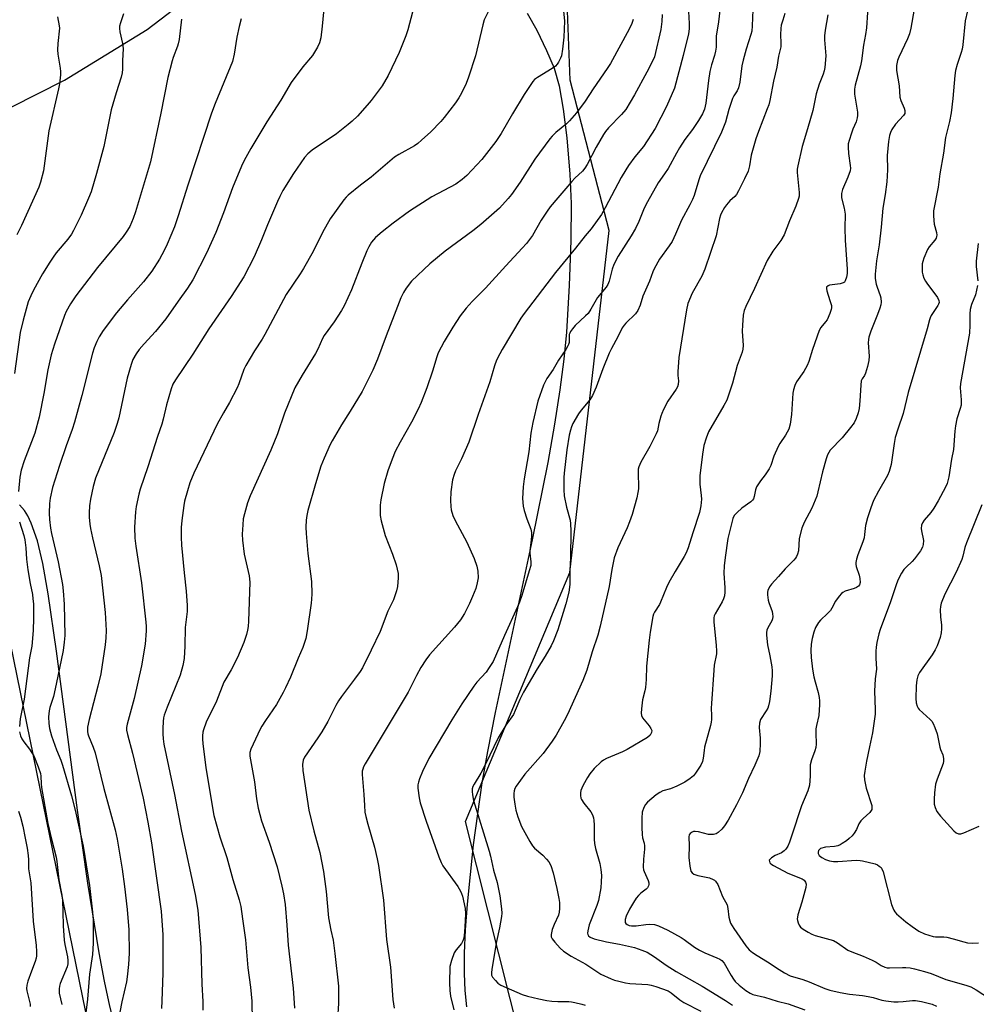
# Model space of a CAD drawing. Units: inches. Extents: x 1189770 to 1195770, y 553456 to 557456.
# Drawn here: x 1190113 to 1190431, y 555394 to 555721 of the extents above; entities that cross this region are included whole.
import ezdxf

# ---------------------------------------------------------------- set-up
doc = ezdxf.new("R2010")
doc.units = ezdxf.units.IN
doc.header["$MEASUREMENT"] = 0
for name, color, linetype in [('NTRL-Farm Land', 3, 'Continuous'), ('NTRL-Trees', 3, 'Continuous'), ('Undefined', 1, 'Continuous')]:
    doc.layers.add(name, color=color, linetype=linetype)

msp = doc.modelspace()

# ---------------------------------------------------------------- linework, layer by layer
at = {"layer": 'NTRL-Farm Land'}
for points in [[(1190095.75, 555729.45, 0), (1190074.92, 555714.68, 0), (1190044.9, 555706.78, 0), (1190022.65, 555703.71, 0), (1190020.82, 555701.41, 0), (1190021.98, 555698.2, 0), (1190046.8, 555690.03, 0), (1190075.05, 555685.32, 0), (1190101.44, 555687.48, 0), (1190128.01, 555700.9, 0), (1190155.49, 555717.76, 0), (1190200.81, 555752.36, 0)], [(1190281.81, 555723.16, 0), (1190285.02, 555717.48, 0), (1190288.29, 555710.78, 0), (1190290.77, 555704.83, 0), (1190292.43, 555699.04, 0), (1190293.86, 555691.25, 0), (1190295.04, 555681.67, 0), (1190296.06, 555669.66, 0), (1190296.44, 555659.87, 0), (1190296.37, 555647.63, 0), (1190295.83, 555632.68, 0), (1190294.88, 555617.11, 0), (1190294.04, 555608.14, 0), (1190292.74, 555597.97, 0), (1190290.97, 555586.59, 0), (1190288.68, 555573.77, 0), (1190283.54, 555548.12, 0), (1190271.18, 555490.73, 0), (1190268.62, 555477.79, 0), (1190266.79, 555467.34, 0), (1190263.91, 555446.77, 0), (1190261.86, 555427.01, 0), (1190261.26, 555418.53, 0), (1190260.92, 555410.77, 0), (1190260.86, 555403.91, 0), (1190261.08, 555398.31, 0), (1190261.67, 555392.84, 0)], [(1190192.35, 555211.02, 0), (1190184.68, 555246.25, 0), (1190181.25, 555260.79, 0), (1190178.11, 555273.21, 0), (1190171.58, 555296.05, 0), (1190156.76, 555344.23, 0), (1190151.19, 555362.84, 0), (1190146.48, 555379.59, 0), (1190143.07, 555393.13, 0), (1190141.3, 555401.43, 0), (1190139.52, 555410.8, 0), (1190135.76, 555433.97, 0), (1190132.34, 555458.24, 0), (1190125.4, 555511.06, 0), (1190122.61, 555530.2, 0), (1190120.82, 555540.22, 0), (1190118.99, 555547.76, 0), (1190116.94, 555553.68, 0), (1190115.81, 555556.04, 0), (1190114.71, 555557.8, 0), (1190113.01, 555559.71, 0)]]:
    msp.add_polyline3d(points, dxfattribs=at)
at = {"layer": 'NTRL-Trees'}
for points in [[(1190770.77, 555754.81), (1190737.46, 555650.1), (1190581.8, 555451.37), (1190508.69, 555424.6), (1190484.02, 555319.8), (1190433.58, 555206.21), (1190433.98, 555054.2), (1190418.96, 555010.33), (1190390.12, 555005.56), (1190364.66, 555058.54), (1190356.81, 555118.19), (1190287.24, 555351.59), (1190261.32, 555454.46), (1190296.03, 555537.21), (1190309.16, 555650.94), (1190296.17, 555700.82), (1190294.58, 555741.34)], [(1190034.52, 554564.75), (1190125.43, 554837.83), (1190126.72, 554933.18), (1190061.45, 555189.31), (1190068.97, 555543.07), (1190087.53, 555545.96), (1190104.45, 555540.34), (1190227.61, 554937.4), (1190247.92, 554924.82), (1190278.47, 554911.43), (1190823.52, 555074.08)]]:
    msp.add_lwpolyline(points, dxfattribs=at)
at = {"layer": 'Undefined'}
for points, elevation in [([(1190214.71, 555729.48), (1190213.71, 555718.84), (1190213.19, 555714.97), (1190212.85, 555713.28), (1190212.18, 555711.79), (1190210.51, 555709.06), (1190207.3, 555705.3), (1190203.35, 555700.11), (1190199.92, 555694.22), (1190195.33, 555687), (1190190.01, 555678.17), (1190187.72, 555674.14), (1190186.84, 555672.27), (1190183.82, 555665.09), (1190180.86, 555656.77), (1190178.31, 555650.29), (1190175.2, 555643.36), (1190170.69, 555634.46), (1190168.92, 555631.73), (1190165.77, 555627.44), (1190161.67, 555621.51), (1190158.22, 555617.39), (1190154.49, 555613.25), (1190152.86, 555611.32), (1190151.87, 555609.96), (1190150.76, 555608.02), (1190150.13, 555606.41), (1190148.81, 555601.86), (1190146.04, 555588.64), (1190145.55, 555586.8), (1190144.52, 555583.8), (1190138.36, 555568.54), (1190137.54, 555565.87), (1190136.63, 555561.56), (1190136.33, 555559.35), (1190136.21, 555557.04), (1190136.22, 555555.6), (1190136.41, 555553.27), (1190136.64, 555551.86), (1190137.28, 555548.8), (1190139.53, 555539.5), (1190140.15, 555536.24), (1190141.55, 555523.95), (1190141.88, 555518.01), (1190141.74, 555515.48), (1190141.53, 555513.23), (1190140.06, 555503.57), (1190139.14, 555499.47), (1190136.18, 555488.35), (1190135.71, 555485.81), (1190135.63, 555484.42), (1190135.74, 555483.66), (1190135.94, 555482.9), (1190137.53, 555479.24), (1190138.2, 555477.3), (1190141.12, 555465.4), (1190144.83, 555451.71), (1190145.54, 555448.56), (1190147.15, 555438.66), (1190147.92, 555432.87), (1190148.81, 555425.26), (1190149.35, 555418.46), (1190149.51, 555410.74), (1190149.33, 555406.99), (1190148.87, 555402.91), (1190148.6, 555401.2), (1190147.04, 555394.51), (1190144.62, 555381.97)], 398), ([(1190356.94, 555726.93), (1190356.7, 555718.9), (1190356.52, 555717.18), (1190356.25, 555716.1), (1190354.65, 555711.2), (1190353.63, 555707.52), (1190353.27, 555705.64), (1190352.6, 555700.19), (1190352.11, 555698.33), (1190351.68, 555697.35), (1190350.53, 555695.66), (1190350.07, 555694.75), (1190348.94, 555691.15), (1190347.76, 555686.91), (1190346.44, 555683.62), (1190339.4, 555669.1), (1190338.91, 555667.74), (1190337.34, 555662.51), (1190336.83, 555661.17), (1190335.92, 555659.39), (1190333.11, 555654.39), (1190331.22, 555649.7), (1190330.04, 555647.29), (1190329.08, 555645.78), (1190325.88, 555641.39), (1190324.08, 555638.22), (1190323.62, 555637.16), (1190322.53, 555634.1), (1190320.35, 555629.07), (1190319.4, 555626.06), (1190318.59, 555624.32), (1190317.84, 555623.19), (1190314.61, 555620.07), (1190314.06, 555619.43), (1190313.46, 555618.51), (1190311.99, 555615.58), (1190309.91, 555611.7), (1190309.16, 555610.11), (1190306.96, 555604.95), (1190304.83, 555598.84), (1190303.59, 555596.12), (1190302.63, 555594.63), (1190299.75, 555591.21), (1190298.88, 555590.01), (1190297.02, 555586.74), (1190296.57, 555585.68), (1190296.23, 555584.58), (1190295.86, 555582.88), (1190295.04, 555578.01), (1190294.11, 555570.22), (1190294, 555568.8), (1190294.02, 555564.76), (1190294.18, 555562.72), (1190294.95, 555558.92), (1190296.11, 555554.58), (1190296.25, 555553.43), (1190296.35, 555551.04), (1190296.2, 555542.13), (1190296.03, 555537.96), (1190296.02, 555533.25), (1190295.67, 555530.69), (1190294.7, 555526.79), (1190292, 555518.24), (1190290.55, 555514.48), (1190289.85, 555512.91), (1190287.85, 555509.46), (1190285.14, 555505.2), (1190280.64, 555497.49), (1190279.41, 555495.06), (1190277.87, 555491.37), (1190277.25, 555490.1), (1190274.75, 555486.54), (1190272.16, 555482.25), (1190268.04, 555473.55), (1190266.42, 555470.51), (1190264.18, 555466.87), (1190263.79, 555466.09), (1190263.57, 555465.29), (1190263.54, 555464.47), (1190263.62, 555463.35), (1190263.96, 555461.41), (1190269.22, 555444.61), (1190269.66, 555442.97), (1190270.69, 555438.28), (1190271.89, 555434.26), (1190272.77, 555429.74), (1190273.31, 555425.49), (1190273.41, 555424.06), (1190273.33, 555422.91), (1190272.63, 555419.17), (1190271.63, 555414.59), (1190270.16, 555406.1), (1190269.94, 555404.41), (1190270.04, 555403.43), (1190270.37, 555402.73), (1190271.29, 555401.59), (1190272.14, 555400.78), (1190273.13, 555400.14), (1190280.22, 555396.98), (1190281.93, 555396.46), (1190285.68, 555395.52), (1190288.41, 555394.95), (1190290.08, 555394.73), (1190292.04, 555394.61), (1190295.73, 555394.65), (1190296.58, 555394.57), (1190297.74, 555394.35), (1190300.02, 555393.77), (1190301.14, 555393.41)], 382), ([(1190395.35, 555728.59), (1190394.63, 555718.32), (1190394.31, 555716.01), (1190393.65, 555712.48), (1190393.06, 555707.35), (1190392.71, 555705.65), (1190390.94, 555699.18), (1190390.69, 555697.83), (1190390.71, 555696.23), (1190391.63, 555690.28), (1190391.68, 555689.13), (1190391.61, 555688.35), (1190391.26, 555687.03), (1190390.17, 555684.63), (1190389.67, 555683.29), (1190388.87, 555680.84), (1190388.62, 555679.74), (1190388.58, 555678.57), (1190388.71, 555676.5), (1190389.28, 555672.48), (1190389.3, 555671.63), (1190389.2, 555670.79), (1190388.44, 555668.58), (1190386.69, 555664.55), (1190386.34, 555663.18), (1190386.33, 555662.35), (1190386.41, 555661.77), (1190387.3, 555658.35), (1190387.54, 555656.38), (1190387.51, 555651.71), (1190387.61, 555647.72), (1190388.23, 555638.06), (1190388.2, 555636.58), (1190388.05, 555635.41), (1190387.62, 555634.16), (1190387.35, 555633.76), (1190386.97, 555633.46), (1190385.9, 555633.15), (1190382.36, 555632.74), (1190381.88, 555632.55), (1190381.42, 555632.04), (1190381.32, 555631.61), (1190381.44, 555630.89), (1190382.53, 555627.68), (1190382.99, 555626.02), (1190383.06, 555625.19), (1190382.98, 555624.66), (1190382.51, 555623.32), (1190381.54, 555621.24), (1190381.08, 555620.53), (1190379.5, 555618.62), (1190378.97, 555617.64), (1190376.68, 555611.37), (1190375.5, 555607.37), (1190374.97, 555606), (1190373.82, 555604.07), (1190371.4, 555600.62), (1190370.81, 555599.35), (1190370.39, 555597.98), (1190370.14, 555596.86), (1190369.69, 555589.71), (1190369.26, 555586.51), (1190368.83, 555584.85), (1190367.79, 555582.88), (1190365.83, 555580.1), (1190365.26, 555579.08), (1190363.85, 555575.85), (1190362.83, 555572.75), (1190362.34, 555571.67), (1190361.02, 555569.68), (1190359.4, 555567.76), (1190358.15, 555565.74), (1190357.74, 555564.67), (1190357.37, 555562.46), (1190357.08, 555561.73), (1190356.78, 555561.3), (1190356.18, 555560.74), (1190353.2, 555558.57), (1190351.65, 555557.22), (1190350.67, 555556.15), (1190350.2, 555555.21), (1190348.58, 555548.54), (1190347.65, 555542.28), (1190347.39, 555539.48), (1190347.26, 555537.02), (1190347.56, 555532.11), (1190347.54, 555530.66), (1190347.42, 555529.52), (1190347.12, 555528.51), (1190346.71, 555527.53), (1190344.33, 555523.53), (1190344.03, 555522.79), (1190343.89, 555522.12), (1190343.92, 555520.68), (1190344.72, 555513.14), (1190344.84, 555511.14), (1190344.75, 555510.18), (1190344.07, 555506.44), (1190343.88, 555504.77), (1190343.08, 555493.75), (1190343.05, 555492.16), (1190343.18, 555489.74), (1190343.14, 555488.36), (1190343.05, 555487.53), (1190342.8, 555486.39), (1190340.84, 555479.18), (1190340.65, 555478.05), (1190340.4, 555475.48), (1190340.19, 555474.42), (1190339.61, 555473.17), (1190337.84, 555470.58), (1190337.13, 555469.71), (1190336.07, 555468.8), (1190334.23, 555467.52), (1190331.62, 555466.24), (1190329.49, 555465.33), (1190326.96, 555464.66), (1190325.94, 555464.16), (1190324.78, 555463.29), (1190321.9, 555460.91), (1190321.17, 555460.1), (1190320.64, 555459.15), (1190320.08, 555457.62), (1190319.94, 555455.62), (1190319.94, 555452.44), (1190320.06, 555450.14), (1190320.23, 555449.03), (1190320.75, 555447.23), (1190320.88, 555446.41), (1190320.84, 555445.24), (1190320.5, 555441.96), (1190320.45, 555439.29), (1190320.56, 555438.43), (1190320.74, 555437.87), (1190322.09, 555434.91), (1190322.3, 555434.08), (1190322.32, 555433.54), (1190322.2, 555433.05), (1190321.8, 555432.39), (1190321.4, 555431.99), (1190319.64, 555430.63), (1190318.82, 555429.89), (1190318.1, 555429.01), (1190317.15, 555427.55), (1190315.82, 555425.31), (1190314.71, 555423.02), (1190314.42, 555421.94), (1190314.39, 555421.41), (1190314.47, 555420.92), (1190314.7, 555420.53), (1190315.08, 555420.25), (1190315.79, 555419.94), (1190316.57, 555419.78), (1190318.14, 555419.8), (1190321.31, 555420.29), (1190322.45, 555420.39), (1190324.16, 555420.23), (1190325.51, 555419.83), (1190328.6, 555418.42), (1190333.01, 555415.92), (1190334, 555415.27), (1190337.44, 555412.74), (1190339.09, 555411.67), (1190340.93, 555410.8), (1190344.93, 555409.21), (1190345.94, 555408.72), (1190346.61, 555408.23), (1190347.35, 555407.37), (1190349.63, 555403.25), (1190350.43, 555402.03), (1190351, 555401.35), (1190352.29, 555400.12), (1190354.59, 555398.33), (1190355.94, 555397.43), (1190356.89, 555397), (1190360.71, 555396.1), (1190364.95, 555394.74), (1190368.58, 555393.88), (1190374.21, 555391.93)], 376), ([(1190270.19, 555726.24), (1190267.59, 555720.94), (1190267.1, 555719.28), (1190264.72, 555708.96), (1190262.33, 555701.87), (1190261.51, 555699.76), (1190260.02, 555696.5), (1190259.12, 555695), (1190257.96, 555693.33), (1190254.22, 555688.51), (1190253.11, 555687.18), (1190249.78, 555683.68), (1190246.74, 555680.9), (1190245.46, 555679.87), (1190244.35, 555679.1), (1190239.22, 555676.21), (1190237.74, 555675.26), (1190229.93, 555668.59), (1190226.45, 555666.01), (1190222.28, 555662.6), (1190221.65, 555661.97), (1190220.91, 555661.05), (1190216.39, 555654.81), (1190213.84, 555650.29), (1190210.69, 555643.98), (1190207.46, 555638.27), (1190206.36, 555636.49), (1190201.73, 555629.59), (1190194.57, 555616.29), (1190193.69, 555614.8), (1190191.16, 555610.9), (1190188.26, 555606.02), (1190187.65, 555604.66), (1190185.98, 555599.98), (1190185.38, 555598.66), (1190182.89, 555593.79), (1190180.84, 555590.31), (1190178.78, 555586.51), (1190170.99, 555570.22), (1190169.7, 555567.07), (1190168.85, 555564.33), (1190167.95, 555560.94), (1190167.67, 555559.5), (1190166.99, 555554.51), (1190166.81, 555552.18), (1190166.8, 555548.98), (1190166.94, 555546.28), (1190167.8, 555537.1), (1190168.51, 555531.01), (1190168.83, 555526.3), (1190168.77, 555524.33), (1190168.15, 555518.93), (1190168.01, 555512.8), (1190167.75, 555508.64), (1190167.32, 555506.3), (1190166.46, 555503.13), (1190162.15, 555492.52), (1190161.2, 555489.87), (1190160.98, 555488.9), (1190160.83, 555487.77), (1190160.7, 555485.39), (1190160.69, 555483.67), (1190160.81, 555481.93), (1190161.09, 555480.18), (1190164.62, 555463.47), (1190166.89, 555451.29), (1190171.41, 555430.21), (1190172.39, 555425.04), (1190173.32, 555412.66), (1190173.7, 555400.42), (1190173.99, 555394.63), (1190174, 555391.83)], 394), ([(1190293.97, 555723.9), (1190294.23, 555720.5), (1190294.05, 555715.15), (1190293.62, 555711.14), (1190293.21, 555708.91), (1190292.9, 555708.13), (1190292.27, 555706.88), (1190291.82, 555706.18), (1190291.28, 555705.56), (1190290.15, 555704.76), (1190285.23, 555701.77), (1190284.32, 555701.07), (1190283.76, 555700.42), (1190280.84, 555696.09), (1190276.93, 555689.73), (1190273.16, 555683.14), (1190271.44, 555680.5), (1190266.8, 555674.5), (1190261.83, 555669.23), (1190260.28, 555667.9), (1190258.14, 555666.34), (1190250.11, 555662.07), (1190242.75, 555657.37), (1190237.24, 555653.36), (1190233.6, 555650.47), (1190231.47, 555648.53), (1190230.14, 555647.01), (1190229.18, 555645.5), (1190228.53, 555644.16), (1190226.84, 555640.05), (1190223.48, 555631.24), (1190221.03, 555625.84), (1190220.12, 555624.3), (1190217.65, 555620.54), (1190214.35, 555615.98), (1190213.83, 555615.02), (1190212.25, 555611.47), (1190211.51, 555610.02), (1190206.98, 555602.78), (1190204.61, 555598.61), (1190201.17, 555590.2), (1190198.8, 555583.38), (1190196.6, 555577.88), (1190189.69, 555562.68), (1190188.8, 555560.39), (1190187.83, 555556.77), (1190187.46, 555555.09), (1190187.27, 555553.09), (1190187.12, 555549.94), (1190187.24, 555547.94), (1190187.73, 555543.38), (1190189.4, 555536.1), (1190189.66, 555534.01), (1190189.15, 555521.04), (1190189.04, 555519.26), (1190188.89, 555518.08), (1190188.52, 555516.68), (1190187.6, 555513.93), (1190185.56, 555508.95), (1190183.4, 555504.89), (1190181.04, 555500.8), (1190178.56, 555494.51), (1190175.13, 555487.48), (1190174.19, 555484.98), (1190174.02, 555484.13), (1190173.93, 555482.99), (1190173.92, 555481.85), (1190174.04, 555480.41), (1190175.05, 555472.36), (1190177.68, 555456.43), (1190179.61, 555449.41), (1190181.93, 555442.47), (1190184.02, 555435.23), (1190186.09, 555428.5), (1190186.63, 555426.22), (1190187.18, 555422.08), (1190188.22, 555415.17), (1190188.99, 555405.9), (1190189.9, 555399.38), (1190190.32, 555394.82), (1190190.38, 555388.18)], 392), ([(1190335.47, 555723.7), (1190335.76, 555719.69), (1190335.71, 555717.98), (1190335.46, 555716.26), (1190333.71, 555709.03), (1190330.81, 555698.23), (1190328.22, 555692.11), (1190324.45, 555684.78), (1190320.48, 555678.86), (1190317.66, 555675.36), (1190315.58, 555672.56), (1190314.6, 555671.11), (1190313.1, 555668.57), (1190307.82, 555658.44), (1190306.51, 555656.18), (1190303.08, 555651.51), (1190301.13, 555649.15), (1190297.94, 555644.99), (1190291.21, 555636.91), (1190280.82, 555623.36), (1190279.73, 555621.72), (1190273.54, 555611.39), (1190272.73, 555609.94), (1190271.69, 555607.78), (1190270.98, 555605.89), (1190269.44, 555600.6), (1190265.51, 555589.72), (1190262.4, 555580.55), (1190260.05, 555574.98), (1190258.06, 555571.07), (1190257.53, 555569.86), (1190257.07, 555568.04), (1190256.43, 555564.09), (1190256.35, 555561.19), (1190256.41, 555559.17), (1190256.61, 555558.04), (1190257.18, 555556.13), (1190257.87, 555554.54), (1190261.81, 555547.3), (1190264.23, 555541.92), (1190265.11, 555539.3), (1190265.4, 555537.66), (1190265.51, 555535.43), (1190265.27, 555533.8), (1190264.8, 555531.93), (1190263.72, 555529.25), (1190262.67, 555526.89), (1190260.97, 555523.63), (1190259.67, 555521.53), (1190257.73, 555519.04), (1190249.39, 555509.84), (1190248.18, 555508.26), (1190246.44, 555505.65), (1190245.02, 555503.05), (1190242.25, 555497.42), (1190228.03, 555473.66), (1190227.47, 555472.65), (1190227.18, 555471.9), (1190227.03, 555471.2), (1190227.02, 555470.05), (1190227.58, 555463.41), (1190227.71, 555459.85), (1190227.9, 555457.56), (1190228.2, 555456.15), (1190228.88, 555453.62), (1190231.11, 555445.97), (1190232.02, 555442.04), (1190232.42, 555439.86), (1190234.02, 555428.34), (1190235.07, 555415.21), (1190236.41, 555406.1), (1190237.2, 555395.32), (1190237.59, 555392.42)], 386), ([(1190345.89, 555724.06), (1190345.45, 555720.25), (1190344.68, 555715.45), (1190344.66, 555711.88), (1190344.5, 555710.49), (1190344.18, 555709.11), (1190343.15, 555705.95), (1190342.6, 555703.72), (1190342.15, 555700.71), (1190341.29, 555693.21), (1190340.8, 555691.23), (1190340.14, 555689.63), (1190338.78, 555687.42), (1190336.79, 555684.53), (1190334.3, 555681.13), (1190332.54, 555678.41), (1190331.48, 555676.64), (1190328.68, 555671.5), (1190327.55, 555669.76), (1190325.39, 555666.75), (1190321.82, 555660.4), (1190320.74, 555658.34), (1190318.98, 555653.95), (1190317.89, 555651.62), (1190316.46, 555649.16), (1190312.14, 555642.39), (1190310.65, 555639.64), (1190310.07, 555638.03), (1190309.16, 555634.07), (1190308.69, 555632.98), (1190308.06, 555632.09), (1190305.24, 555628.63), (1190303.04, 555624.77), (1190302.08, 555623.36), (1190301.28, 555622.52), (1190297.85, 555619.33), (1190296.91, 555618.24), (1190296.25, 555617.32), (1190295.99, 555616.84), (1190295.84, 555616.34), (1190295.77, 555613.72), (1190295.6, 555613.03), (1190295.39, 555612.55), (1190294.69, 555611.37), (1190292.3, 555607.82), (1190290.5, 555604.75), (1190288.4, 555601.68), (1190287.33, 555599.5), (1190285.44, 555594.23), (1190283.7, 555587.14), (1190283.03, 555583.54), (1190282.36, 555577.4), (1190280.86, 555568.32), (1190280.52, 555565.74), (1190280.34, 555561.82), (1190280.55, 555559.29), (1190280.88, 555557.89), (1190281.7, 555555.12), (1190283.03, 555551.68), (1190283.26, 555550.57), (1190283.33, 555549.44), (1190283.21, 555548.06), (1190282.74, 555544.57), (1190282.75, 555543.69), (1190283.07, 555540.83), (1190283.01, 555539.52), (1190282.56, 555537.8), (1190280.04, 555529.61), (1190279.32, 555527.43), (1190278.66, 555525.83), (1190274.33, 555516.35), (1190271.69, 555510.2), (1190270.49, 555507.68), (1190269.25, 555505.63), (1190268.23, 555504.16), (1190265.12, 555500.77), (1190264.07, 555499.41), (1190260.09, 555493.55), (1190256.77, 555488.24), (1190249.11, 555475.43), (1190247.08, 555471.05), (1190246.04, 555468.63), (1190245.67, 555467.53), (1190245.52, 555466.71), (1190245.53, 555465.56), (1190245.95, 555462.36), (1190246.31, 555460.64), (1190248.25, 555454.57), (1190252.44, 555442.78), (1190253.2, 555440.83), (1190253.76, 555439.79), (1190258.76, 555432.85), (1190259.72, 555431.38), (1190260.06, 555430.56), (1190260.3, 555429.71), (1190261.21, 555425.62), (1190261.31, 555423.96), (1190261.26, 555421.44), (1190261.03, 555417.67), (1190260.77, 555415.66), (1190260.5, 555414.83), (1190260.04, 555413.97), (1190258.24, 555411.78), (1190257.62, 555410.83), (1190256.68, 555408.33), (1190256.18, 555406.33), (1190256.05, 555400.82), (1190256.12, 555398.3), (1190256.38, 555396.4), (1190257.42, 555391.9)], 384), ([(1190410.57, 555724.48), (1190409.41, 555718.21), (1190408.93, 555716.29), (1190408.27, 555714.66), (1190405.39, 555708.47), (1190405.03, 555707.37), (1190404.7, 555705.7), (1190404.61, 555704.86), (1190404.63, 555704.05), (1190405.48, 555699.03), (1190405.73, 555695.19), (1190406.05, 555694.12), (1190407.18, 555691.55), (1190407.41, 555690.77), (1190407.46, 555690.27), (1190407.37, 555689.8), (1190406.99, 555689.14), (1190404.36, 555686.27), (1190403.13, 555684.44), (1190402.68, 555683.46), (1190402.33, 555682.45), (1190401.97, 555680.5), (1190401.51, 555675.88), (1190401.61, 555671.05), (1190401.38, 555667.03), (1190400.86, 555662.82), (1190400.15, 555658.29), (1190399.55, 555652.03), (1190398.85, 555646.09), (1190397.96, 555640.87), (1190397.56, 555636.41), (1190397.59, 555634.98), (1190397.9, 555633.1), (1190398.2, 555632.03), (1190399.2, 555629.27), (1190399.39, 555628.5), (1190399.54, 555627.08), (1190399.47, 555626.24), (1190399.16, 555625.14), (1190398.38, 555622.96), (1190396.06, 555617.48), (1190395.45, 555615.48), (1190395.3, 555614.63), (1190395.25, 555613.53), (1190395.53, 555609.13), (1190395.49, 555607.66), (1190395.04, 555605.68), (1190394.37, 555603.48), (1190394, 555602.74), (1190393.2, 555601.64), (1190392.94, 555600.95), (1190392.75, 555599.55), (1190392.45, 555594.32), (1190392.2, 555591.72), (1190391.91, 555590.33), (1190391.29, 555588.46), (1190390.52, 555587.03), (1190389.3, 555585.41), (1190386.57, 555582.02), (1190382.61, 555577.86), (1190382.12, 555577.16), (1190381.73, 555576.38), (1190381.25, 555574.98), (1190380.06, 555570.7), (1190378.53, 555564.03), (1190378.14, 555562.63), (1190376.49, 555558.65), (1190373.92, 555553.87), (1190373.2, 555551.97), (1190372.3, 555548.56), (1190372.01, 555544.47), (1190371.7, 555543.33), (1190371.37, 555542.52), (1190371.07, 555542.03), (1190370.51, 555541.36), (1190367.59, 555538.42), (1190365.42, 555535.91), (1190363.06, 555533.36), (1190362.41, 555532.46), (1190361.9, 555531.27), (1190361.8, 555530.72), (1190361.76, 555529.84), (1190361.93, 555528.07), (1190362.17, 555527.22), (1190363.3, 555524.26), (1190363.46, 555523.46), (1190363.49, 555522.64), (1190363.38, 555521.89), (1190363.15, 555521.18), (1190361.86, 555518.83), (1190361.53, 555518.07), (1190361.38, 555517.25), (1190361.38, 555516.38), (1190361.72, 555513.15), (1190362.56, 555509.52), (1190363.22, 555505.9), (1190363.35, 555504.52), (1190363.35, 555502.88), (1190362.84, 555497.76), (1190362.4, 555494.37), (1190362.14, 555492.98), (1190361.85, 555492.2), (1190361.34, 555491.23), (1190359.45, 555488.36), (1190359.05, 555487.12), (1190358.98, 555485.72), (1190359.29, 555482.16), (1190359.32, 555480.37), (1190359.18, 555477.71), (1190358.85, 555476.32), (1190357.56, 555473.17), (1190355.43, 555468.79), (1190353.4, 555463.97), (1190351.5, 555460.06), (1190348.69, 555454.91), (1190347.48, 555453.02), (1190346.62, 555451.91), (1190345.38, 555450.79), (1190344.65, 555450.41), (1190343.85, 555450.18), (1190343.02, 555450.12), (1190342.17, 555450.19), (1190338.79, 555451.05), (1190337.68, 555451.2), (1190337.16, 555451.13), (1190336.67, 555450.93), (1190336.03, 555450.48), (1190335.73, 555450.09), (1190335.57, 555449.34), (1190335.71, 555446.4), (1190335.58, 555442.49), (1190335.95, 555439.66), (1190336.31, 555438.03), (1190336.66, 555437.38), (1190337.29, 555436.98), (1190338.62, 555436.58), (1190342.46, 555435.75), (1190343.71, 555435.25), (1190344.15, 555434.98), (1190344.52, 555434.64), (1190345.2, 555433.5), (1190346.84, 555429.51), (1190348.32, 555426.74), (1190348.58, 555425.62), (1190348.9, 555422.74), (1190349.21, 555421.44), (1190349.47, 555420.69), (1190350.53, 555418.92), (1190354.52, 555413.18), (1190355.66, 555411.85), (1190356.75, 555410.97), (1190358.37, 555409.9), (1190361.75, 555407.88), (1190365.62, 555405.24), (1190367.36, 555404.14), (1190369.34, 555403.23), (1190373.47, 555402.02), (1190375.65, 555401.23), (1190380.82, 555398.96), (1190382.47, 555398.45), (1190385.89, 555397.61), (1190389.02, 555397.05), (1190393.31, 555396.61), (1190395.28, 555396.3), (1190396.94, 555395.94), (1190399.74, 555395.07), (1190401.11, 555394.83), (1190403.72, 555394.58), (1190405.17, 555394.54), (1190406.91, 555394.66), (1190409.95, 555395.01), (1190411, 555395), (1190412.94, 555394.66), (1190416.55, 555393.73), (1190417.91, 555393.15)], 374), ([(1190428.24, 555723.93), (1190427.53, 555720.56), (1190426.71, 555712.58), (1190426.5, 555711.14), (1190426.19, 555710.03), (1190424.77, 555706.03), (1190424.23, 555704.06), (1190424.03, 555702.38), (1190423.41, 555694.81), (1190422.79, 555690.02), (1190422.22, 555687.19), (1190420.97, 555681.78), (1190420.29, 555676.58), (1190419.08, 555669.73), (1190418.51, 555665.3), (1190416.97, 555657.39), (1190416.92, 555655.94), (1190417.01, 555654.19), (1190417.22, 555653.04), (1190417.96, 555650.21), (1190418.03, 555649.39), (1190417.96, 555648.87), (1190417.79, 555648.38), (1190417.35, 555647.68), (1190415.53, 555645.53), (1190414.91, 555644.61), (1190413.75, 555641.72), (1190413.4, 555640.64), (1190413.23, 555639.81), (1190413.15, 555638.42), (1190413.21, 555637.02), (1190413.36, 555636.2), (1190413.77, 555635.11), (1190414.28, 555634.06), (1190414.73, 555633.35), (1190418.31, 555628.62), (1190418.74, 555627.66), (1190418.78, 555626.93), (1190418.66, 555626.42), (1190418.43, 555625.93), (1190416.2, 555622.61), (1190415.84, 555621.91), (1190415.59, 555621.23), (1190414.82, 555618.21), (1190408.5, 555597.03), (1190406.86, 555590.09), (1190405.12, 555584.91), (1190404.25, 555582.06), (1190403.84, 555580.08), (1190402.84, 555573.09), (1190402.26, 555570.82), (1190401.67, 555569.49), (1190398.63, 555564.27), (1190397.04, 555561.17), (1190396.08, 555558.75), (1190395, 555555.43), (1190394.35, 555552.82), (1190394.05, 555549.88), (1190393.86, 555548.75), (1190393.42, 555547.39), (1190391.79, 555543.09), (1190391.37, 555541.7), (1190391.14, 555540.58), (1190391.11, 555540.02), (1190391.25, 555539.18), (1190392.2, 555536.37), (1190392.46, 555535.25), (1190392.55, 555533.9), (1190392.39, 555533.19), (1190391.96, 555532.66), (1190391.35, 555532.25), (1190390.57, 555531.93), (1190387.55, 555530.99), (1190386.81, 555530.62), (1190386.37, 555530.25), (1190385.6, 555529.36), (1190384.37, 555527.66), (1190383.15, 555525.37), (1190382.69, 555524.65), (1190381.71, 555523.57), (1190379.43, 555521.43), (1190378.72, 555520.62), (1190377.74, 555518.97), (1190377.13, 555517.44), (1190376.59, 555515.3), (1190376.29, 555513.38), (1190376.2, 555511.35), (1190376.25, 555509.01), (1190376.74, 555505.08), (1190377.19, 555502.57), (1190377.57, 555500.91), (1190378.58, 555497.31), (1190378.93, 555495.67), (1190379.06, 555494.54), (1190379.06, 555493.34), (1190378.82, 555489.76), (1190378.01, 555486.38), (1190377.84, 555485.31), (1190377.81, 555483.98), (1190377.91, 555480.19), (1190377.82, 555479.03), (1190377.51, 555477.94), (1190376.4, 555474.98), (1190375.99, 555473.3), (1190375.99, 555469.51), (1190375.71, 555466.54), (1190375.12, 555464.66), (1190373.01, 555459.67), (1190369.77, 555449.58), (1190369.09, 555447.66), (1190368.47, 555446.32), (1190367.87, 555445.32), (1190367.31, 555444.7), (1190366.41, 555444.11), (1190364.29, 555443.13), (1190363.11, 555442.42), (1190362.43, 555441.77), (1190362.36, 555441.59), (1190362.38, 555441.2), (1190362.57, 555440.8), (1190362.89, 555440.44), (1190363.8, 555439.82), (1190368.55, 555437.28), (1190373.23, 555435.38), (1190373.9, 555434.94), (1190374.38, 555434.37), (1190374.61, 555433.67), (1190374.49, 555432.57), (1190373.17, 555427.69), (1190371.87, 555423.49), (1190371.68, 555422.65), (1190371.64, 555422.09), (1190371.71, 555421.57), (1190371.94, 555420.81), (1190372.27, 555420.07), (1190372.7, 555419.41), (1190373.56, 555418.71), (1190375.28, 555417.69), (1190376.54, 555417.01), (1190377.61, 555416.57), (1190382.53, 555415.29), (1190383.65, 555414.91), (1190385.05, 555414.11), (1190388.44, 555411.76), (1190389.76, 555411.17), (1190393.57, 555409.74), (1190396.59, 555408.44), (1190397.91, 555407.75), (1190399.52, 555406.65), (1190400.72, 555406.09), (1190401.49, 555405.89), (1190402.36, 555405.81), (1190406.67, 555406), (1190407.78, 555405.98), (1190409.2, 555405.84), (1190410.6, 555405.54), (1190413.92, 555404.63), (1190416.13, 555403.94), (1190421.06, 555401.95), (1190427.72, 555400.06), (1190429.36, 555399.52), (1190431.18, 555398.59), (1190435.61, 555395.67)], 372), ([(1190147.57, 555722.91), (1190146.58, 555719.92), (1190146.33, 555718.82), (1190146.25, 555717.99), (1190146.39, 555716.89), (1190147.25, 555713.03), (1190147.47, 555711.4), (1190147.27, 555707.29), (1190147.28, 555704.48), (1190147.18, 555703.33), (1190146.84, 555701.92), (1190145.16, 555696.68), (1190143.49, 555690.97), (1190141.06, 555678.88), (1190138.64, 555669.87), (1190136.82, 555663.78), (1190136.04, 555661.6), (1190133.54, 555656.01), (1190131.04, 555650.94), (1190130.28, 555649.7), (1190129.11, 555648.05), (1190125.22, 555643.45), (1190124.23, 555642.1), (1190123.13, 555640.43), (1190120.7, 555636.51), (1190117.68, 555631.03), (1190116.77, 555629.21), (1190115.97, 555627.18), (1190114.21, 555621.12), (1190113.27, 555616.97), (1190111.42, 555603.39)], 404), ([(1190125.69, 555721.96), (1190126.23, 555718.96), (1190126.29, 555718.14), (1190125.74, 555713.04), (1190125.68, 555710.98), (1190125.82, 555709.52), (1190126.59, 555704.88), (1190126.67, 555703.72), (1190126.65, 555702.62), (1190126.33, 555699.69), (1190126.03, 555697.94), (1190122.75, 555684.03), (1190120.98, 555670.79), (1190120.01, 555667.02), (1190119.45, 555665.34), (1190113.73, 555652.55), (1190112.2, 555649.48)], 406), ([(1190243.69, 555723.51), (1190242.22, 555717.58), (1190241.53, 555715.62), (1190239.33, 555710.06), (1190235.64, 555702.41), (1190233.6, 555699), (1190229.97, 555694.08), (1190228.67, 555692.54), (1190225.38, 555688.95), (1190223.66, 555687.28), (1190222.33, 555686.13), (1190218.48, 555683.01), (1190210.39, 555677.64), (1190208.88, 555676.44), (1190207.82, 555675.15), (1190204.17, 555669.82), (1190200.64, 555664.22), (1190199.57, 555662.17), (1190198.83, 555660.58), (1190195.49, 555652.75), (1190193.5, 555647.78), (1190191.04, 555642.15), (1190187.68, 555635.48), (1190183.38, 555628.96), (1190176.05, 555618.23), (1190170.66, 555609.8), (1190164.86, 555601.33), (1190164.07, 555599.89), (1190163.49, 555598.29), (1190161.89, 555593.02), (1190160.8, 555588.21), (1190160.33, 555586.5), (1190158.89, 555582.4), (1190155.7, 555572.32), (1190153.14, 555564.96), (1190152.7, 555563.26), (1190151.84, 555559.17), (1190151.63, 555557.39), (1190151.33, 555552.31), (1190151.41, 555548.7), (1190151.76, 555545.94), (1190153.61, 555533.84), (1190155.09, 555520.68), (1190155.18, 555519.3), (1190155.16, 555517.85), (1190154.86, 555513.4), (1190153.66, 555506.24), (1190151.22, 555495.33), (1190148.88, 555486.8), (1190148.67, 555485.69), (1190148.63, 555484.87), (1190148.9, 555483.42), (1190150.59, 555477.21), (1190154.13, 555462.19), (1190155.72, 555454.24), (1190156.91, 555447.37), (1190160.1, 555424.66), (1190160.65, 555416.78), (1190160.72, 555404.02), (1190160.39, 555394.87), (1190160.21, 555392.29)], 396), ([(1190317.09, 555720.99), (1190316.6, 555719.69), (1190315.71, 555717.84), (1190309.51, 555706.46), (1190308.41, 555704.74), (1190303.74, 555697.95), (1190301.11, 555693.9), (1190298.2, 555690.02), (1190295.95, 555687.35), (1190294.92, 555686.37), (1190291.35, 555683.46), (1190290.11, 555682.28), (1190289.36, 555681.4), (1190284.43, 555674.57), (1190279.48, 555666.94), (1190276.64, 555662.88), (1190275.58, 555661.51), (1190272.67, 555658.36), (1190266.47, 555652.87), (1190263.83, 555650.83), (1190254.63, 555644.02), (1190249.43, 555639.85), (1190243.44, 555634.04), (1190241.57, 555631.77), (1190240.7, 555630.34), (1190239.89, 555628.53), (1190237.67, 555622.78), (1190234.92, 555615.94), (1190232.05, 555608.13), (1190230.54, 555604.45), (1190226.94, 555597.39), (1190223, 555590.81), (1190220.12, 555586.3), (1190217.03, 555581.05), (1190216.37, 555579.75), (1190214.32, 555575.23), (1190213.24, 555572.53), (1190211.46, 555566.72), (1190208.95, 555557.8), (1190208.54, 555556.14), (1190208.35, 555554.68), (1190208.23, 555552.31), (1190208.34, 555550.25), (1190208.87, 555543.54), (1190210.1, 555534.23), (1190210.2, 555530.15), (1190210.16, 555528.39), (1190210.01, 555527.07), (1190208.7, 555517.8), (1190208.25, 555515.27), (1190207.26, 555512.36), (1190205.68, 555508.79), (1190203.1, 555502.47), (1190201.53, 555498.92), (1190200.72, 555497.33), (1190198.55, 555493.42), (1190194.79, 555488), (1190193.59, 555486.14), (1190193.04, 555485.14), (1190189.93, 555478.48), (1190189.66, 555477.36), (1190189.66, 555476.21), (1190191.22, 555467.65), (1190191.85, 555462.02), (1190192.36, 555458.87), (1190193.54, 555454.73), (1190196.07, 555447.62), (1190198.73, 555439.36), (1190200.3, 555433.01), (1190200.79, 555430.48), (1190201.34, 555426.86), (1190201.94, 555420.05), (1190202.34, 555413.42), (1190204, 555399.04), (1190204.53, 555392.46)], 390), ([(1190326.69, 555722.68), (1190326.61, 555720.37), (1190326.26, 555717.71), (1190324.17, 555708.61), (1190323.57, 555707.14), (1190321.67, 555703.55), (1190317.49, 555695.98), (1190314.61, 555691.1), (1190313.26, 555689.41), (1190308.87, 555684.99), (1190307.93, 555683.86), (1190307.2, 555682.8), (1190304.77, 555678.56), (1190301.78, 555672.88), (1190301.04, 555671.67), (1190300.19, 555670.64), (1190297.72, 555668.25), (1190296.72, 555667.17), (1190292.03, 555661.78), (1190289.48, 555658.73), (1190288.46, 555657.3), (1190286.54, 555654.32), (1190283.67, 555649.28), (1190281.57, 555646.56), (1190280.22, 555645.02), (1190274.73, 555639.19), (1190267.98, 555631.72), (1190263.56, 555627.28), (1190261.6, 555625.15), (1190259.59, 555622.58), (1190257.09, 555618.81), (1190254.29, 555614.07), (1190252.29, 555610.23), (1190251.76, 555608.87), (1190250.36, 555604.14), (1190248.51, 555598.66), (1190246.58, 555593.77), (1190245.55, 555591.51), (1190243.34, 555587.16), (1190239.58, 555580.57), (1190237.94, 555577.41), (1190236.91, 555574.94), (1190235.49, 555571.04), (1190234.3, 555566.79), (1190233.18, 555561.4), (1190233, 555559.66), (1190233.01, 555556.14), (1190233.29, 555554.4), (1190234.61, 555549.54), (1190237.03, 555543.36), (1190238.27, 555539.74), (1190238.67, 555538.33), (1190238.9, 555536.92), (1190238.91, 555535.48), (1190238.74, 555532.61), (1190238.44, 555531.2), (1190237.39, 555528.16), (1190235.57, 555524.37), (1190232.92, 555517.64), (1190230.02, 555511.47), (1190227.05, 555505.6), (1190226.29, 555504.38), (1190224.44, 555501.77), (1190220.12, 555496.06), (1190219.12, 555494.61), (1190218.27, 555493.09), (1190215.58, 555487.77), (1190213.52, 555484.28), (1190212.29, 555482.31), (1190207.82, 555475.88), (1190207.37, 555474.84), (1190207.11, 555473.43), (1190207.28, 555471.4), (1190209.22, 555458.28), (1190210.9, 555451.36), (1190212.94, 555444.21), (1190214.18, 555437.84), (1190214.99, 555431.25), (1190215.82, 555422.43), (1190216.55, 555418.42), (1190217.34, 555415.06), (1190217.91, 555410.66), (1190219.13, 555399.8), (1190219.09, 555393.95), (1190218.82, 555388.91)], 388), ([(1190367.49, 555723.01), (1190366.8, 555720.81), (1190366.35, 555719.14), (1190366.18, 555718.02), (1190366.12, 555716.06), (1190366.24, 555713.14), (1190366.14, 555711.99), (1190365.46, 555708.86), (1190364.9, 555705.17), (1190363.75, 555700.49), (1190362.56, 555694.13), (1190362.18, 555692.73), (1190361.68, 555691.32), (1190358.75, 555683.86), (1190357.84, 555681.36), (1190356.35, 555675.95), (1190355.79, 555672.42), (1190355.31, 555670.6), (1190354.13, 555668.03), (1190352.14, 555664.14), (1190351.42, 555662.88), (1190350.92, 555662.24), (1190349.27, 555660.75), (1190348.07, 555659.44), (1190347.41, 555658.5), (1190346.49, 555656.75), (1190346.17, 555655.97), (1190345.85, 555654.85), (1190344.67, 555649.12), (1190340.93, 555638.06), (1190339.89, 555635.78), (1190336.74, 555630.06), (1190335.31, 555626.61), (1190334.84, 555624.51), (1190332.28, 555608.67), (1190331.91, 555603.93), (1190331.93, 555602.75), (1190332.18, 555600.93), (1190332.05, 555599.68), (1190331.79, 555598.93), (1190331.39, 555598.2), (1190328.64, 555594.21), (1190327.22, 555591.41), (1190326.64, 555590.11), (1190326.31, 555589.16), (1190325.66, 555586.81), (1190325.15, 555584.38), (1190324.76, 555583.32), (1190322.64, 555579.07), (1190319.66, 555573.92), (1190318.96, 555572.37), (1190318.78, 555571.6), (1190318.72, 555570.8), (1190318.81, 555565.01), (1190318.66, 555563.83), (1190318.29, 555562.1), (1190316.75, 555556.53), (1190315.89, 555554.03), (1190315.11, 555552.14), (1190311.97, 555545.47), (1190310.81, 555542.16), (1190309.95, 555538.28), (1190309.06, 555532.57), (1190306.1, 555519.41), (1190305.31, 555516.37), (1190303.5, 555510.83), (1190301.71, 555504.79), (1190300.39, 555501.4), (1190295.24, 555490.06), (1190294.18, 555487.98), (1190291.49, 555483.14), (1190290.16, 555481.17), (1190287.18, 555477.08), (1190281.02, 555470.22), (1190278.2, 555466.18), (1190277.78, 555465.43), (1190277.49, 555464.63), (1190277.36, 555463.77), (1190277.41, 555462.6), (1190277.74, 555460.26), (1190278.13, 555458.29), (1190278.75, 555456.07), (1190279.99, 555452.77), (1190282.68, 555447.89), (1190283.62, 555446.41), (1190284.33, 555445.63), (1190287.05, 555443.25), (1190288.28, 555441.99), (1190289.02, 555441.09), (1190289.67, 555439.83), (1190290.46, 555437.4), (1190291.72, 555432.25), (1190292.4, 555428.92), (1190292.59, 555427.52), (1190292.63, 555425.52), (1190292.51, 555424.4), (1190292.21, 555423.32), (1190290.77, 555420.29), (1190290.21, 555418.63), (1190289.81, 555416.96), (1190289.82, 555416.18), (1190290.15, 555415.46), (1190291.03, 555414.33), (1190292.8, 555412.38), (1190293.89, 555411.44), (1190296.51, 555409.71), (1190301.35, 555407.05), (1190305.35, 555404.38), (1190306.35, 555403.79), (1190309.81, 555402.17), (1190310.9, 555401.78), (1190312.29, 555401.41), (1190314.53, 555400.88), (1190315.95, 555400.64), (1190321.97, 555400.26), (1190323.08, 555400.12), (1190324.66, 555399.66), (1190328.71, 555398.22), (1190329.75, 555397.58), (1190332.57, 555395.23), (1190333.96, 555394.27), (1190339.58, 555391.4)], 380), ([(1190381.81, 555722.58), (1190380.91, 555717.53), (1190380.69, 555715.64), (1190380.7, 555714.28), (1190381.19, 555708.93), (1190380.86, 555705.13), (1190380.65, 555703.99), (1190380.32, 555702.87), (1190378.99, 555699.55), (1190377.95, 555696.33), (1190376.79, 555690.83), (1190375.09, 555684.7), (1190373.28, 555678.78), (1190371.86, 555672.44), (1190371.67, 555671.3), (1190371.63, 555670.15), (1190372.28, 555663.51), (1190372.27, 555662.37), (1190372.09, 555661.52), (1190371.2, 555659), (1190369.08, 555654.11), (1190367.3, 555649.44), (1190366.17, 555647.56), (1190363.48, 555644.06), (1190361.7, 555640.98), (1190357.48, 555631.64), (1190354.54, 555625.61), (1190353.97, 555624.28), (1190353.65, 555622.82), (1190353.39, 555619.45), (1190353.36, 555617.43), (1190353.62, 555612.74), (1190353.53, 555611.42), (1190353.3, 555610.49), (1190351.7, 555606.04), (1190350.15, 555600.16), (1190348.23, 555594.56), (1190347.28, 555592.74), (1190342.12, 555584), (1190341.32, 555581.9), (1190340.64, 555579.46), (1190340.11, 555576.62), (1190339.24, 555569.36), (1190339.25, 555566.63), (1190339.75, 555562.83), (1190339.84, 555561.66), (1190339.59, 555559.42), (1190339.12, 555557.2), (1190336.88, 555550.45), (1190335.36, 555545.42), (1190334.74, 555543.83), (1190334.05, 555542.57), (1190331.01, 555537.62), (1190328.92, 555533.89), (1190328.18, 555532.31), (1190326.2, 555527.35), (1190325.8, 555526.59), (1190324.23, 555524.07), (1190323.89, 555523.36), (1190323.63, 555522.57), (1190322.75, 555517.38), (1190322.39, 555514.76), (1190321.56, 555506.16), (1190321.39, 555501.66), (1190321.2, 555499.05), (1190320.99, 555497.92), (1190320.21, 555494.87), (1190319.82, 555491.95), (1190319.72, 555490.51), (1190319.83, 555489.69), (1190320.19, 555488.98), (1190322.4, 555486.32), (1190323.01, 555485.43), (1190323.27, 555484.76), (1190323.21, 555484.07), (1190322.69, 555483.19), (1190321.84, 555482.45), (1190315.06, 555478.39), (1190313.55, 555477.6), (1190308.21, 555475.38), (1190307.2, 555474.84), (1190306.5, 555474.32), (1190304.15, 555472.1), (1190302.71, 555470.29), (1190301.92, 555469.09), (1190300.51, 555466.61), (1190299.99, 555465.6), (1190299.7, 555464.82), (1190299.59, 555463.97), (1190299.6, 555463.1), (1190299.73, 555462.26), (1190299.92, 555461.74), (1190300.67, 555460.6), (1190303.01, 555457.7), (1190303.54, 555456.71), (1190303.89, 555455.65), (1190304.04, 555454.83), (1190304.14, 555453.42), (1190304.16, 555448.62), (1190304.28, 555447.21), (1190304.61, 555445.54), (1190306.02, 555440.5), (1190306.34, 555438.49), (1190306.53, 555436.49), (1190306.49, 555434.46), (1190306.34, 555432.44), (1190305.52, 555428.25), (1190305.04, 555426.6), (1190302.47, 555420.17), (1190302, 555418.19), (1190301.95, 555417.37), (1190302.04, 555416.92), (1190302.24, 555416.53), (1190302.75, 555416.07), (1190304.17, 555415.49), (1190308.2, 555414.5), (1190312.49, 555413.67), (1190317.54, 555412.57), (1190320.02, 555411.76), (1190321.76, 555411.03), (1190324.19, 555409.53), (1190328.07, 555406.78), (1190331.37, 555404.58), (1190340, 555399.77), (1190347.81, 555394.96), (1190350.07, 555393.39)], 378), ([(1190431.83, 555646.59), (1190431.11, 555640.67), (1190431.11, 555638.91), (1190431.65, 555634.21)], 370), ([(1190431.62, 555632.68), (1190430.91, 555629.54), (1190429.61, 555626.36), (1190429.16, 555624.65), (1190429.02, 555623.2), (1190429.07, 555619.44), (1190428.88, 555616.84), (1190425.88, 555600.06), (1190425.82, 555598.64), (1190426.15, 555594.58), (1190426.11, 555592.89), (1190425.86, 555591.76), (1190424.74, 555588.27), (1190424.27, 555585.98), (1190424.03, 555584.26), (1190423.57, 555578.12), (1190422.97, 555574.86), (1190422.05, 555569.01), (1190421.53, 555566.85), (1190420.94, 555565.56), (1190418.48, 555561.02), (1190417.03, 555558.58), (1190416.06, 555557.18), (1190413.84, 555554.63), (1190413.24, 555553.72), (1190413, 555552.97), (1190412.89, 555551.91), (1190412.96, 555551.06), (1190413.6, 555547.88), (1190413.57, 555546.59), (1190413.29, 555545.61), (1190412.62, 555544.39), (1190410.66, 555541.79), (1190409.88, 555540.94), (1190407.82, 555539.02), (1190407.06, 555538.21), (1190406.27, 555536.97), (1190405.17, 555534.88), (1190404.61, 555533.52), (1190402.6, 555527.52), (1190399.23, 555518.28), (1190398.8, 555516.86), (1190398.1, 555513.94), (1190397.84, 555512.47), (1190397.76, 555511.04), (1190397.77, 555508.74), (1190397.98, 555505.13), (1190397.56, 555501.88), (1190397.35, 555497.8), (1190397.6, 555491.69), (1190397.56, 555490.21), (1190396.67, 555483.92), (1190395.72, 555479.28), (1190394.62, 555474.55), (1190394.07, 555471.16), (1190393.93, 555469.75), (1190394.04, 555468.34), (1190394.6, 555465.56), (1190396.43, 555459.75), (1190396.5, 555458.95), (1190396.41, 555458.51), (1190396.24, 555458.1), (1190395.73, 555457.46), (1190393.6, 555455.52), (1190392.81, 555454.66), (1190392.16, 555453.69), (1190391.31, 555451.78), (1190390.62, 555450.55), (1190389.93, 555449.7), (1190388.92, 555448.78), (1190388.04, 555448.1), (1190386.62, 555447.18), (1190385.89, 555446.77), (1190385.1, 555446.45), (1190383.99, 555446.18), (1190381.07, 555445.93), (1190379.43, 555445.46), (1190379.01, 555445.18), (1190378.72, 555444.8), (1190378.59, 555444.34), (1190378.63, 555443.88), (1190378.99, 555443.23), (1190379.78, 555442.48), (1190381.05, 555441.83), (1190382.4, 555441.4), (1190383.75, 555441.22), (1190385.17, 555441.2), (1190391.19, 555441.58), (1190392.58, 555441.57), (1190393.34, 555441.44), (1190397.54, 555440.44), (1190398.29, 555440.12), (1190398.93, 555439.68), (1190399.5, 555439.15), (1190399.81, 555438.75), (1190400.24, 555437.72), (1190403.03, 555426.91), (1190403.38, 555425.78), (1190403.72, 555425.03), (1190404.11, 555424.46), (1190404.7, 555423.84), (1190407.77, 555421.18), (1190409.85, 555419.53), (1190412.06, 555418), (1190413.97, 555417.17), (1190416.81, 555416.27), (1190417.64, 555416.18), (1190420.34, 555416.14), (1190421.43, 555416.02), (1190423.44, 555415.54), (1190427.09, 555414.44), (1190428.22, 555414.17), (1190429.94, 555414.05), (1190431.96, 555414.11)], 370), ([(1190433.05, 555559.73), (1190427.87, 555547.15), (1190427.37, 555545.6), (1190426.7, 555542.63), (1190426.35, 555541.51), (1190424.49, 555537.35), (1190420.68, 555530.05), (1190419.5, 555527.04), (1190419.26, 555525.91), (1190419.22, 555524.78), (1190419.33, 555522.5), (1190419.63, 555519.7), (1190419.66, 555518.56), (1190419.53, 555517.22), (1190419.14, 555515.64), (1190418.14, 555512.9), (1190417.56, 555511.57), (1190416.48, 555509.88), (1190412.29, 555503.95), (1190411.76, 555502.92), (1190411.37, 555501.52), (1190411.17, 555499.53), (1190411.09, 555495.39), (1190411.19, 555493.94), (1190411.47, 555492.86), (1190411.82, 555492.11), (1190412.15, 555491.68), (1190415.83, 555488.41), (1190416.42, 555487.78), (1190416.87, 555487.08), (1190417.41, 555485.77), (1190418.14, 555483.61), (1190418.43, 555482.49), (1190419.01, 555479.21), (1190419.26, 555478.37), (1190420.01, 555476.61), (1190420.33, 555475.37), (1190420.33, 555474.59), (1190420.14, 555473.77), (1190418.15, 555468.54), (1190417.67, 555466.85), (1190417.3, 555463.98), (1190417.13, 555461.95), (1190417.19, 555460.19), (1190417.45, 555459.09), (1190418.02, 555457.86), (1190419.25, 555456.3), (1190423.68, 555451.42), (1190424.54, 555450.71), (1190425.26, 555450.4), (1190426.02, 555450.43), (1190427.04, 555450.73), (1190432.14, 555452.91)], 368), ([(1190112.7, 555457.89), (1190113.36, 555455.93), (1190114.14, 555452.89), (1190114.97, 555448.98), (1190115.55, 555445.64), (1190115.89, 555443.19), (1190115.99, 555441.75), (1190116.01, 555438.79), (1190116.78, 555434.06), (1190117.57, 555421.35), (1190118.57, 555413.27), (1190118.7, 555411.27), (1190118.69, 555409.85), (1190118.55, 555409.02), (1190118.23, 555407.93), (1190117.08, 555404.69), (1190115.79, 555401.4), (1190115.46, 555400.05), (1190115.38, 555398.99), (1190115.44, 555398.18), (1190116.28, 555395.11), (1190116.56, 555393.8), (1190116.61, 555393.02)], 404)]:
    msp.add_lwpolyline(points, dxfattribs=dict(at, elevation=elevation))
for points in [[(1190166.9, 555721.12, 402), (1190166.08, 555714.36, 402), (1190165.84, 555712.91, 402), (1190165.63, 555712.12, 402), (1190164.15, 555708.39, 402), (1190163.78, 555707.28, 402), (1190162.4, 555701.77, 402), (1190160.07, 555689.91, 402), (1190156.62, 555673.77, 402), (1190151.59, 555657.14, 402), (1190150.86, 555654.9, 402), (1190149.73, 555652.22, 402), (1190148.56, 555650.3, 402), (1190147.5, 555648.93, 402), (1190138.97, 555638.62, 402), (1190131.77, 555629.18, 402), (1190129.98, 555626.56, 402), (1190128.6, 555624, 402), (1190127.98, 555622.68, 402), (1190124.63, 555613.15, 402), (1190123.57, 555609.54, 402), (1190122.49, 555604.65, 402), (1190121.17, 555596.73, 402), (1190119.59, 555588.87, 402), (1190118.13, 555583.58, 402), (1190114.59, 555574.33, 402), (1190113.65, 555571.27, 402), (1190113.15, 555568.95, 402), (1190112.72, 555564.19, 402)], [(1190186.8, 555721.23, 400), (1190186.09, 555718.66, 400), (1190185.29, 555715.19, 400), (1190184.47, 555709.48, 400), (1190183.84, 555707.03, 400), (1190178.07, 555693.12, 400), (1190176.85, 555689.93, 400), (1190169.06, 555665.94, 400), (1190165.85, 555655.76, 400), (1190164.57, 555652.14, 400), (1190162.14, 555646.39, 400), (1190161.11, 555644.25, 400), (1190159.57, 555641.38, 400), (1190157.01, 555637.38, 400), (1190154.33, 555633.84, 400), (1190148.97, 555627.88, 400), (1190145.33, 555623.59, 400), (1190140.83, 555617.63, 400), (1190139.57, 555615.62, 400), (1190138.73, 555614.06, 400), (1190137.85, 555611.86, 400), (1190137.3, 555610.16, 400), (1190133.81, 555596.08, 400), (1190131.34, 555587.17, 400), (1190130.55, 555584.74, 400), (1190128.55, 555579.3, 400), (1190126.32, 555572.82, 400), (1190124, 555565.44, 400), (1190123.23, 555561.98, 400), (1190123.04, 555560.21, 400), (1190122.91, 555556.93, 400), (1190123.03, 555554.89, 400), (1190123.33, 555551.98, 400), (1190123.68, 555550.21, 400), (1190125.89, 555540.75, 400), (1190127.3, 555533.2, 400), (1190127.61, 555531.14, 400), (1190127.92, 555526.67, 400), (1190128.09, 555516.27, 400), (1190127.95, 555514.07, 400), (1190127.53, 555511.29, 400), (1190125.29, 555500.13, 400), (1190124.33, 555496.01, 400), (1190123.17, 555492.36, 400), (1190122.9, 555491.24, 400), (1190122.71, 555489.27, 400), (1190122.82, 555487.04, 400), (1190123.06, 555485.38, 400), (1190123.68, 555482.94, 400), (1190125.31, 555478.31, 400), (1190126.74, 555474.85, 400), (1190127.33, 555473.18, 400), (1190130.35, 555462.97, 400), (1190131.58, 555458.24, 400), (1190134.24, 555446.25, 400), (1190136.37, 555433.18, 400), (1190137.33, 555424.38, 400), (1190137.52, 555421.72, 400), (1190137.59, 555413.99, 400), (1190137.28, 555410.31, 400), (1190136.33, 555403.73, 400), (1190135.63, 555395.46, 400), (1190134.58, 555386.49, 400)], [(1190113.03, 555554.07, 402), (1190114.49, 555549.58, 402), (1190114.81, 555548.14, 402), (1190115.12, 555545.47, 402), (1190115.36, 555541.69, 402), (1190115.8, 555538.13, 402), (1190116.55, 555533.62, 402), (1190117.32, 555529.93, 402), (1190117.53, 555528.52, 402), (1190117.65, 555526.83, 402), (1190117.68, 555522.04, 402), (1190117.57, 555517.95, 402), (1190117.12, 555512.79, 402), (1190116.35, 555508.87, 402), (1190114.57, 555495.12, 402), (1190113.31, 555488.6, 402), (1190113.09, 555486.01, 402)], [(1190113.09, 555484.29, 402), (1190113.4, 555482.93, 402), (1190113.83, 555481.91, 402), (1190114.46, 555480.96, 402), (1190116.39, 555478.53, 402), (1190117.2, 555477.29, 402), (1190117.77, 555476.26, 402), (1190119.24, 555472.68, 402), (1190120, 555470.41, 402), (1190120.14, 555469.52, 402), (1190120.21, 555466.97, 402), (1190120.34, 555465.8, 402), (1190122.44, 555453.77, 402), (1190123.66, 555448.6, 402), (1190125.21, 555442.66, 402), (1190125.51, 555441.17, 402), (1190126.09, 555435.1, 402), (1190127.11, 555430.02, 402), (1190127.36, 555428.22, 402), (1190127.49, 555424.41, 402), (1190127.51, 555419.79, 402), (1190127.89, 555415.02, 402), (1190128.13, 555413.56, 402), (1190129.02, 555409.53, 402), (1190129.16, 555408.27, 402), (1190129.07, 555407.2, 402), (1190128.84, 555406.14, 402), (1190126.62, 555400.61, 402), (1190126.39, 555399.76, 402), (1190126.27, 555398.88, 402), (1190126.28, 555397.41, 402), (1190127.09, 555393.61, 402)]]:
    msp.add_polyline3d(points, dxfattribs=at)

doc.saveas('drawing.dxf')
